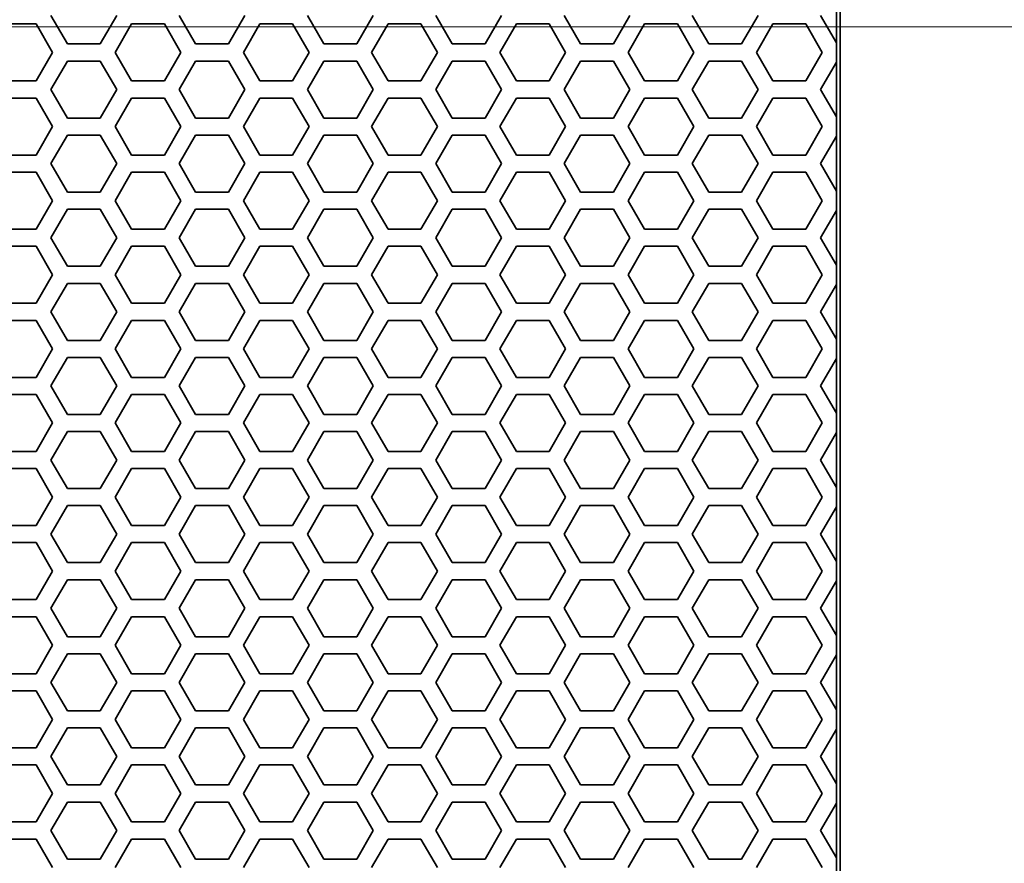
# Model space of a CAD drawing. Units: millimetres. Extents: x 28 to 2161, y -98 to 1160.
# Drawn here: x 365 to 400, y 575 to 605 of the extents above; entities that cross this region are included whole.
import ezdxf

# ---------------------------------------------------------------- set-up
doc = ezdxf.new("R2010")
doc.units = ezdxf.units.MM
doc.header["$LTSCALE"] = 4
doc.layers.add('Dimension (ISO)', color=7, linetype='Continuous', lineweight=18)
doc.layers.add('Visible (ISO)', color=7, linetype='Continuous', lineweight=35)
doc.styles.add('Note Text (ISO)', font='arial.ttf')
doc.dimstyles.new('ISO FOR MARKETING', dxfattribs={"dimscale": 4, "dimtxt": 2.5, "dimasz": 2.5, "dimexe": 3.175, "dimexo": 2, "dimgap": 0.762, "dimtad": 1, "dimrnd": 1e-08, "dimdsep": 46, "dimtxsty": 'Note Text (ISO)', "dimcen": 0.09, "dimdle": 10, "dimclrd": 256, "dimclre": 256, "dimclrt": 256, "dimazin": 2, "dimtfac": 1.40208, "dimtdec": 1, "dimtmove": 0, "dimatfit": 3, "dimfxl": 1, "dimtolj": 1, "dimtzin": 0, "dimlwd": -1, "dimlwe": -1, "dimarcsym": 0})

# ---------------------------------------------------------------- blocks, each defined once
blk = doc.blocks.new('*D14')
at = {"layer": 'Defpoints', "color": 0, "transparency": 16777216}
for p in [(281.722, 604.319), (439.62, 604.319), (393.222, 491.688)]:
    blk.add_point(p, dxfattribs=at)
at = {"layer": 'Dimension (ISO)', "transparency": 16777216}
for p, q in [((289.722, 604.319), (452.32, 604.319)), ((439.62, 501.688), (439.62, 594.319)), ((401.222, 491.688), (452.32, 491.688))]:
    blk.add_line(p, q, dxfattribs=at)
for points in [[(437.954, 594.319), (441.287, 594.319), (439.62, 604.319)], [(437.954, 501.688), (441.287, 501.688), (439.62, 491.688)]]:
    blk.add_solid(points, dxfattribs=at)
at = {"layer": 'Dimension (ISO)', "transparency": 16777216, "char_height": 10, "attachment_point": 1, "rotation": 90, "style": 'Note Text (ISO)'}
for s, insert in [('\\A1;112.63 mm', (426.354, 514.273)), ('\\A1;4.43 in', (442.668, 527.601))]:
    blk.add_mtext(s, dxfattribs=dict(at, insert=insert))
blk = doc.blocks.new('*D15')
at = {"layer": 'Defpoints', "color": 0, "transparency": 16777216}
for p in [(281.722, 735.229), (483.661, 735.229), (393.222, 491.688)]:
    blk.add_point(p, dxfattribs=at)
at = {"layer": 'Dimension (ISO)', "transparency": 16777216}
for p, q in [((289.722, 735.229), (496.361, 735.229)), ((483.661, 501.688), (483.661, 725.229)), ((401.222, 491.688), (496.361, 491.688))]:
    blk.add_line(p, q, dxfattribs=at)
for points in [[(481.994, 725.229), (485.327, 725.229), (483.661, 735.229)], [(481.994, 501.688), (485.327, 501.688), (483.661, 491.688)]]:
    blk.add_solid(points, dxfattribs=at)
at = {"layer": 'Dimension (ISO)', "transparency": 16777216, "char_height": 10, "attachment_point": 1, "rotation": 90, "style": 'Note Text (ISO)'}
for s, insert in [('\\A1;243.54 mm', (470.395, 579.172)), ('\\A1;9.59 in', (486.709, 593.258))]:
    blk.add_mtext(s, dxfattribs=dict(at, insert=insert))
blk = doc.blocks.new('*D16')
at = {"layer": 'Defpoints', "color": 0, "transparency": 16777216}
for p in [(281.722, 813.569), (523.991, 813.569), (393.222, 491.688)]:
    blk.add_point(p, dxfattribs=at)
at = {"layer": 'Dimension (ISO)', "transparency": 16777216}
for p, q in [((289.722, 813.569), (536.691, 813.569)), ((523.991, 501.688), (523.991, 803.569)), ((401.222, 491.688), (536.691, 491.688))]:
    blk.add_line(p, q, dxfattribs=at)
for points in [[(522.325, 803.569), (525.658, 803.569), (523.991, 813.569)], [(522.325, 501.688), (525.658, 501.688), (523.991, 491.688)]]:
    blk.add_solid(points, dxfattribs=at)
at = {"layer": 'Dimension (ISO)', "transparency": 16777216, "char_height": 10, "attachment_point": 1, "rotation": 90, "style": 'Note Text (ISO)'}
for s, insert in [('\\A1;321.88 mm', (510.725, 618.43)), ('\\A1;12.67 in', (527.039, 629.014))]:
    blk.add_mtext(s, dxfattribs=dict(at, insert=insert))
blk = doc.blocks.new('*D17')
at = {"layer": 'Defpoints', "color": 0, "transparency": 16777216}
for p in [(281.722, 932.319), (562.247, 932.319), (393.222, 491.688)]:
    blk.add_point(p, dxfattribs=at)
at = {"layer": 'Dimension (ISO)', "transparency": 16777216}
for p, q in [((289.722, 932.319), (574.947, 932.319)), ((562.247, 501.688), (562.247, 922.319)), ((401.222, 491.688), (574.947, 491.688))]:
    blk.add_line(p, q, dxfattribs=at)
for points in [[(560.581, 922.319), (563.914, 922.319), (562.247, 932.319)], [(560.581, 501.688), (563.914, 501.688), (562.247, 491.688)]]:
    blk.add_solid(points, dxfattribs=at)
at = {"layer": 'Dimension (ISO)', "transparency": 16777216, "char_height": 10, "attachment_point": 1, "rotation": 90, "style": 'Note Text (ISO)'}
for s, insert in [('\\A1;440.63 mm', (548.981, 677.601)), ('\\A1;17.35 in', (565.295, 688.389))]:
    blk.add_mtext(s, dxfattribs=dict(at, insert=insert))

msp = doc.modelspace()

# ---------------------------------------------------------------- linework, layer by layer
at = {"layer": 'Visible (ISO)'}
for p, q in [((393.853, 492.319), (393.853, 1044.319)), ((393.727, 605.685), (393.727, 603.745)), ((366.721, 603.715), (366.143, 604.715)), ((368.453, 604.715), (367.875, 603.715)), ((371.225, 603.715), (370.647, 604.715)), ((372.957, 604.715), (372.379, 603.715)), ((375.729, 603.715), (375.151, 604.715)), ((377.461, 604.715), (376.883, 603.715)), ((380.233, 603.715), (379.655, 604.715)), ((381.965, 604.715), (381.387, 603.715)), ((384.737, 603.715), (384.159, 604.715)), ((386.469, 604.715), (385.891, 603.715)), ((389.241, 603.715), (388.663, 604.715)), ((390.973, 604.715), (390.395, 603.715)), ((393.722, 603.755), (393.167, 604.715)), ((364.469, 604.416), (365.623, 604.416)), ((365.623, 604.416), (366.201, 603.416)), ((368.395, 603.416), (368.973, 604.416)), ((368.973, 604.416), (370.127, 604.416)), ((370.127, 604.416), (370.705, 603.416)), ((372.899, 603.416), (373.477, 604.416)), ((373.477, 604.416), (374.631, 604.416)), ((374.631, 604.416), (375.209, 603.416)), ((377.403, 603.416), (377.981, 604.416)), ((377.981, 604.416), (379.135, 604.416)), ((379.135, 604.416), (379.713, 603.416)), ((381.907, 603.416), (382.485, 604.416)), ((382.485, 604.416), (383.639, 604.416)), ((383.639, 604.416), (384.217, 603.416)), ((386.411, 603.416), (386.989, 604.416)), ((386.989, 604.416), (388.143, 604.416)), ((388.143, 604.416), (388.721, 603.416)), ((390.915, 603.416), (391.493, 604.416)), ((391.493, 604.416), (392.647, 604.416)), ((392.647, 604.416), (393.225, 603.416)), ((367.875, 603.715), (366.721, 603.715)), ((372.379, 603.715), (371.225, 603.715)), ((376.883, 603.715), (375.729, 603.715)), ((381.387, 603.715), (380.233, 603.715)), ((385.891, 603.715), (384.737, 603.715)), ((390.395, 603.715), (389.241, 603.715)), ((393.727, 603.745), (393.722, 603.755)), ((393.722, 603.076), (393.722, 603.755)), ((366.201, 603.416), (365.623, 602.416)), ((368.973, 602.416), (368.395, 603.416)), ((370.705, 603.416), (370.127, 602.416)), ((373.477, 602.416), (372.899, 603.416)), ((375.209, 603.416), (374.631, 602.416)), ((377.981, 602.416), (377.403, 603.416)), ((379.713, 603.416), (379.135, 602.416)), ((382.485, 602.416), (381.907, 603.416)), ((384.217, 603.416), (383.639, 602.416)), ((386.989, 602.416), (386.411, 603.416)), ((388.721, 603.416), (388.143, 602.416)), ((391.493, 602.416), (390.915, 603.416)), ((393.225, 603.416), (392.647, 602.416)), ((366.143, 602.115), (366.721, 603.115)), ((366.721, 603.115), (367.875, 603.115)), ((367.875, 603.115), (368.453, 602.115)), ((370.647, 602.115), (371.225, 603.115)), ((371.225, 603.115), (372.379, 603.115)), ((372.379, 603.115), (372.957, 602.115)), ((375.151, 602.115), (375.729, 603.115)), ((375.729, 603.115), (376.883, 603.115)), ((376.883, 603.115), (377.461, 602.115)), ((379.655, 602.115), (380.233, 603.115)), ((380.233, 603.115), (381.387, 603.115)), ((381.387, 603.115), (381.965, 602.115)), ((384.159, 602.115), (384.737, 603.115)), ((384.737, 603.115), (385.891, 603.115)), ((385.891, 603.115), (386.469, 602.115)), ((388.663, 602.115), (389.241, 603.115)), ((389.241, 603.115), (390.395, 603.115)), ((390.395, 603.115), (390.973, 602.115)), ((393.167, 602.115), (393.722, 603.076)), ((393.722, 603.076), (393.727, 603.085)), ((393.727, 603.085), (393.727, 601.145)), ((365.623, 602.416), (364.469, 602.416)), ((370.127, 602.416), (368.973, 602.416)), ((374.631, 602.416), (373.477, 602.416)), ((379.135, 602.416), (377.981, 602.416)), ((383.639, 602.416), (382.485, 602.416)), ((388.143, 602.416), (386.989, 602.416)), ((392.647, 602.416), (391.493, 602.416)), ((366.721, 601.115), (366.143, 602.115)), ((368.453, 602.115), (367.875, 601.115)), ((371.225, 601.115), (370.647, 602.115)), ((372.957, 602.115), (372.379, 601.115)), ((375.729, 601.115), (375.151, 602.115)), ((377.461, 602.115), (376.883, 601.115)), ((380.233, 601.115), (379.655, 602.115)), ((381.965, 602.115), (381.387, 601.115)), ((384.737, 601.115), (384.159, 602.115)), ((386.469, 602.115), (385.891, 601.115)), ((389.241, 601.115), (388.663, 602.115)), ((390.973, 602.115), (390.395, 601.115)), ((393.722, 601.155), (393.167, 602.115)), ((364.469, 601.816), (365.623, 601.816)), ((365.623, 601.816), (366.201, 600.816)), ((368.395, 600.816), (368.973, 601.816)), ((368.973, 601.816), (370.127, 601.816)), ((370.127, 601.816), (370.705, 600.816)), ((372.899, 600.816), (373.477, 601.816)), ((373.477, 601.816), (374.631, 601.816)), ((374.631, 601.816), (375.209, 600.816)), ((377.403, 600.816), (377.981, 601.816)), ((377.981, 601.816), (379.135, 601.816)), ((379.135, 601.816), (379.713, 600.816)), ((381.907, 600.816), (382.485, 601.816)), ((382.485, 601.816), (383.639, 601.816)), ((383.639, 601.816), (384.217, 600.816)), ((386.411, 600.816), (386.989, 601.816)), ((386.989, 601.816), (388.143, 601.816)), ((388.143, 601.816), (388.721, 600.816)), ((390.915, 600.816), (391.493, 601.816)), ((391.493, 601.816), (392.647, 601.816)), ((392.647, 601.816), (393.225, 600.816)), ((367.875, 601.115), (366.721, 601.115)), ((372.379, 601.115), (371.225, 601.115)), ((376.883, 601.115), (375.729, 601.115)), ((381.387, 601.115), (380.233, 601.115)), ((385.891, 601.115), (384.737, 601.115)), ((390.395, 601.115), (389.241, 601.115)), ((393.727, 601.145), (393.722, 601.155)), ((393.722, 600.476), (393.722, 601.155)), ((366.201, 600.816), (365.623, 599.816)), ((368.973, 599.816), (368.395, 600.816)), ((370.705, 600.816), (370.127, 599.816)), ((373.477, 599.816), (372.899, 600.816)), ((375.209, 600.816), (374.631, 599.816)), ((377.981, 599.816), (377.403, 600.816)), ((379.713, 600.816), (379.135, 599.816)), ((382.485, 599.816), (381.907, 600.816)), ((384.217, 600.816), (383.639, 599.816)), ((386.989, 599.816), (386.411, 600.816)), ((388.721, 600.816), (388.143, 599.816)), ((391.493, 599.816), (390.915, 600.816)), ((393.225, 600.816), (392.647, 599.816)), ((366.143, 599.515), (366.721, 600.515)), ((366.721, 600.515), (367.875, 600.515)), ((367.875, 600.515), (368.453, 599.515)), ((370.647, 599.515), (371.225, 600.515)), ((371.225, 600.515), (372.379, 600.515)), ((372.379, 600.515), (372.957, 599.515)), ((375.151, 599.515), (375.729, 600.515)), ((375.729, 600.515), (376.883, 600.515)), ((376.883, 600.515), (377.461, 599.515)), ((379.655, 599.515), (380.233, 600.515)), ((380.233, 600.515), (381.387, 600.515)), ((381.387, 600.515), (381.965, 599.515)), ((384.159, 599.515), (384.737, 600.515)), ((384.737, 600.515), (385.891, 600.515)), ((385.891, 600.515), (386.469, 599.515)), ((388.663, 599.515), (389.241, 600.515)), ((389.241, 600.515), (390.395, 600.515)), ((390.395, 600.515), (390.973, 599.515)), ((393.167, 599.515), (393.722, 600.476)), ((393.722, 600.476), (393.727, 600.485)), ((393.727, 600.485), (393.727, 598.545)), ((365.623, 599.816), (364.469, 599.816)), ((366.721, 598.515), (366.143, 599.515)), ((368.453, 599.515), (367.875, 598.515)), ((370.127, 599.816), (368.973, 599.816)), ((371.225, 598.515), (370.647, 599.515)), ((372.957, 599.515), (372.379, 598.515)), ((374.631, 599.816), (373.477, 599.816)), ((375.729, 598.515), (375.151, 599.515)), ((377.461, 599.515), (376.883, 598.515)), ((379.135, 599.816), (377.981, 599.816)), ((380.233, 598.515), (379.655, 599.515)), ((381.965, 599.515), (381.387, 598.515)), ((383.639, 599.816), (382.485, 599.816)), ((384.737, 598.515), (384.159, 599.515)), ((386.469, 599.515), (385.891, 598.515)), ((388.143, 599.816), (386.989, 599.816)), ((389.241, 598.515), (388.663, 599.515)), ((390.973, 599.515), (390.395, 598.515)), ((392.647, 599.816), (391.493, 599.816)), ((393.722, 598.555), (393.167, 599.515)), ((364.469, 599.216), (365.623, 599.216)), ((365.623, 599.216), (366.201, 598.216)), ((368.395, 598.216), (368.973, 599.216)), ((368.973, 599.216), (370.127, 599.216)), ((370.127, 599.216), (370.705, 598.216)), ((372.899, 598.216), (373.477, 599.216)), ((373.477, 599.216), (374.631, 599.216)), ((374.631, 599.216), (375.209, 598.216)), ((377.403, 598.216), (377.981, 599.216)), ((377.981, 599.216), (379.135, 599.216)), ((379.135, 599.216), (379.713, 598.216)), ((381.907, 598.216), (382.485, 599.216)), ((382.485, 599.216), (383.639, 599.216)), ((383.639, 599.216), (384.217, 598.216)), ((386.411, 598.216), (386.989, 599.216)), ((386.989, 599.216), (388.143, 599.216)), ((388.143, 599.216), (388.721, 598.216)), ((390.915, 598.216), (391.493, 599.216)), ((391.493, 599.216), (392.647, 599.216)), ((392.647, 599.216), (393.225, 598.216)), ((367.875, 598.515), (366.721, 598.515)), ((372.379, 598.515), (371.225, 598.515)), ((376.883, 598.515), (375.729, 598.515)), ((381.387, 598.515), (380.233, 598.515)), ((385.891, 598.515), (384.737, 598.515)), ((390.395, 598.515), (389.241, 598.515)), ((393.727, 598.545), (393.722, 598.555)), ((393.722, 597.876), (393.722, 598.555)), ((366.201, 598.216), (365.623, 597.216)), ((368.973, 597.216), (368.395, 598.216)), ((370.705, 598.216), (370.127, 597.216)), ((373.477, 597.216), (372.899, 598.216)), ((375.209, 598.216), (374.631, 597.216)), ((377.981, 597.216), (377.403, 598.216)), ((379.713, 598.216), (379.135, 597.216)), ((382.485, 597.216), (381.907, 598.216)), ((384.217, 598.216), (383.639, 597.216)), ((386.989, 597.216), (386.411, 598.216)), ((388.721, 598.216), (388.143, 597.216)), ((391.493, 597.216), (390.915, 598.216)), ((393.225, 598.216), (392.647, 597.216)), ((366.143, 596.915), (366.721, 597.915)), ((366.721, 597.915), (367.875, 597.915)), ((367.875, 597.915), (368.453, 596.915)), ((370.647, 596.915), (371.225, 597.915)), ((371.225, 597.915), (372.379, 597.915)), ((372.379, 597.915), (372.957, 596.915)), ((375.151, 596.915), (375.729, 597.915)), ((375.729, 597.915), (376.883, 597.915)), ((376.883, 597.915), (377.461, 596.915)), ((379.655, 596.915), (380.233, 597.915)), ((380.233, 597.915), (381.387, 597.915)), ((381.387, 597.915), (381.965, 596.915)), ((384.159, 596.915), (384.737, 597.915)), ((384.737, 597.915), (385.891, 597.915)), ((385.891, 597.915), (386.469, 596.915)), ((388.663, 596.915), (389.241, 597.915)), ((389.241, 597.915), (390.395, 597.915)), ((390.395, 597.915), (390.973, 596.915)), ((393.167, 596.915), (393.722, 597.876)), ((393.722, 597.876), (393.727, 597.885)), ((393.727, 597.885), (393.727, 595.945)), ((365.623, 597.216), (364.469, 597.216)), ((370.127, 597.216), (368.973, 597.216)), ((374.631, 597.216), (373.477, 597.216)), ((379.135, 597.216), (377.981, 597.216)), ((383.639, 597.216), (382.485, 597.216)), ((388.143, 597.216), (386.989, 597.216)), ((392.647, 597.216), (391.493, 597.216)), ((366.721, 595.915), (366.143, 596.915)), ((368.453, 596.915), (367.875, 595.915)), ((371.225, 595.915), (370.647, 596.915)), ((372.957, 596.915), (372.379, 595.915)), ((375.729, 595.915), (375.151, 596.915)), ((377.461, 596.915), (376.883, 595.915)), ((380.233, 595.915), (379.655, 596.915)), ((381.965, 596.915), (381.387, 595.915)), ((384.737, 595.915), (384.159, 596.915)), ((386.469, 596.915), (385.891, 595.915)), ((389.241, 595.915), (388.663, 596.915)), ((390.973, 596.915), (390.395, 595.915)), ((393.722, 595.955), (393.167, 596.915)), ((364.469, 596.616), (365.623, 596.616)), ((365.623, 596.616), (366.201, 595.616)), ((368.395, 595.616), (368.973, 596.616)), ((368.973, 596.616), (370.127, 596.616)), ((370.127, 596.616), (370.705, 595.616)), ((372.899, 595.616), (373.477, 596.616)), ((373.477, 596.616), (374.631, 596.616)), ((374.631, 596.616), (375.209, 595.616)), ((377.403, 595.616), (377.981, 596.616)), ((377.981, 596.616), (379.135, 596.616)), ((379.135, 596.616), (379.713, 595.616)), ((381.907, 595.616), (382.485, 596.616)), ((382.485, 596.616), (383.639, 596.616)), ((383.639, 596.616), (384.217, 595.616)), ((386.411, 595.616), (386.989, 596.616)), ((386.989, 596.616), (388.143, 596.616)), ((388.143, 596.616), (388.721, 595.616)), ((390.915, 595.616), (391.493, 596.616)), ((391.493, 596.616), (392.647, 596.616)), ((392.647, 596.616), (393.225, 595.616)), ((367.875, 595.915), (366.721, 595.915)), ((372.379, 595.915), (371.225, 595.915)), ((376.883, 595.915), (375.729, 595.915)), ((381.387, 595.915), (380.233, 595.915)), ((385.891, 595.915), (384.737, 595.915)), ((390.395, 595.915), (389.241, 595.915)), ((393.727, 595.945), (393.722, 595.955)), ((393.722, 595.276), (393.722, 595.955)), ((366.201, 595.616), (365.623, 594.616)), ((368.973, 594.616), (368.395, 595.616)), ((370.705, 595.616), (370.127, 594.616)), ((373.477, 594.616), (372.899, 595.616)), ((375.209, 595.616), (374.631, 594.616)), ((377.981, 594.616), (377.403, 595.616)), ((379.713, 595.616), (379.135, 594.616)), ((382.485, 594.616), (381.907, 595.616)), ((384.217, 595.616), (383.639, 594.616)), ((386.989, 594.616), (386.411, 595.616)), ((388.721, 595.616), (388.143, 594.616)), ((391.493, 594.616), (390.915, 595.616)), ((393.225, 595.616), (392.647, 594.616)), ((366.143, 594.315), (366.721, 595.315)), ((366.721, 595.315), (367.875, 595.315)), ((367.875, 595.315), (368.453, 594.315)), ((370.647, 594.315), (371.225, 595.315)), ((371.225, 595.315), (372.379, 595.315)), ((372.379, 595.315), (372.957, 594.315)), ((375.151, 594.315), (375.729, 595.315)), ((375.729, 595.315), (376.883, 595.315)), ((376.883, 595.315), (377.461, 594.315)), ((379.655, 594.315), (380.233, 595.315)), ((380.233, 595.315), (381.387, 595.315)), ((381.387, 595.315), (381.965, 594.315)), ((384.159, 594.315), (384.737, 595.315)), ((384.737, 595.315), (385.891, 595.315)), ((385.891, 595.315), (386.469, 594.315)), ((388.663, 594.315), (389.241, 595.315)), ((389.241, 595.315), (390.395, 595.315)), ((390.395, 595.315), (390.973, 594.315)), ((393.167, 594.315), (393.722, 595.276)), ((393.722, 595.276), (393.727, 595.285)), ((393.727, 595.285), (393.727, 593.345)), ((365.623, 594.616), (364.469, 594.616)), ((370.127, 594.616), (368.973, 594.616)), ((374.631, 594.616), (373.477, 594.616)), ((379.135, 594.616), (377.981, 594.616)), ((383.639, 594.616), (382.485, 594.616)), ((388.143, 594.616), (386.989, 594.616)), ((392.647, 594.616), (391.493, 594.616)), ((364.469, 594.016), (365.623, 594.016)), ((365.623, 594.016), (366.201, 593.016)), ((366.721, 593.315), (366.143, 594.315)), ((368.453, 594.315), (367.875, 593.315)), ((368.395, 593.016), (368.973, 594.016)), ((368.973, 594.016), (370.127, 594.016)), ((370.127, 594.016), (370.705, 593.016)), ((371.225, 593.315), (370.647, 594.315)), ((372.957, 594.315), (372.379, 593.315)), ((372.899, 593.016), (373.477, 594.016)), ((373.477, 594.016), (374.631, 594.016)), ((374.631, 594.016), (375.209, 593.016)), ((375.729, 593.315), (375.151, 594.315)), ((377.461, 594.315), (376.883, 593.315)), ((377.403, 593.016), (377.981, 594.016)), ((377.981, 594.016), (379.135, 594.016)), ((379.135, 594.016), (379.713, 593.016)), ((380.233, 593.315), (379.655, 594.315)), ((381.965, 594.315), (381.387, 593.315)), ((381.907, 593.016), (382.485, 594.016)), ((382.485, 594.016), (383.639, 594.016)), ((383.639, 594.016), (384.217, 593.016)), ((384.737, 593.315), (384.159, 594.315)), ((386.469, 594.315), (385.891, 593.315)), ((386.411, 593.016), (386.989, 594.016)), ((386.989, 594.016), (388.143, 594.016)), ((388.143, 594.016), (388.721, 593.016)), ((389.241, 593.315), (388.663, 594.315)), ((390.973, 594.315), (390.395, 593.315)), ((390.915, 593.016), (391.493, 594.016)), ((391.493, 594.016), (392.647, 594.016)), ((392.647, 594.016), (393.225, 593.016)), ((393.722, 593.355), (393.167, 594.315)), ((367.875, 593.315), (366.721, 593.315)), ((372.379, 593.315), (371.225, 593.315)), ((376.883, 593.315), (375.729, 593.315)), ((381.387, 593.315), (380.233, 593.315)), ((385.891, 593.315), (384.737, 593.315)), ((390.395, 593.315), (389.241, 593.315)), ((393.727, 593.345), (393.722, 593.355)), ((393.722, 592.676), (393.722, 593.355)), ((366.201, 593.016), (365.623, 592.016)), ((368.973, 592.016), (368.395, 593.016)), ((370.705, 593.016), (370.127, 592.016)), ((373.477, 592.016), (372.899, 593.016)), ((375.209, 593.016), (374.631, 592.016)), ((377.981, 592.016), (377.403, 593.016)), ((379.713, 593.016), (379.135, 592.016)), ((382.485, 592.016), (381.907, 593.016)), ((384.217, 593.016), (383.639, 592.016)), ((386.989, 592.016), (386.411, 593.016)), ((388.721, 593.016), (388.143, 592.016)), ((391.493, 592.016), (390.915, 593.016)), ((393.225, 593.016), (392.647, 592.016)), ((366.143, 591.715), (366.721, 592.715)), ((366.721, 592.715), (367.875, 592.715)), ((367.875, 592.715), (368.453, 591.715)), ((370.647, 591.715), (371.225, 592.715)), ((371.225, 592.715), (372.379, 592.715)), ((372.379, 592.715), (372.957, 591.715)), ((375.151, 591.715), (375.729, 592.715)), ((375.729, 592.715), (376.883, 592.715)), ((376.883, 592.715), (377.461, 591.715)), ((379.655, 591.715), (380.233, 592.715)), ((380.233, 592.715), (381.387, 592.715)), ((381.387, 592.715), (381.965, 591.715)), ((384.159, 591.715), (384.737, 592.715)), ((384.737, 592.715), (385.891, 592.715)), ((385.891, 592.715), (386.469, 591.715)), ((388.663, 591.715), (389.241, 592.715)), ((389.241, 592.715), (390.395, 592.715)), ((390.395, 592.715), (390.973, 591.715)), ((393.167, 591.715), (393.722, 592.676)), ((393.722, 592.676), (393.727, 592.685)), ((393.727, 592.685), (393.727, 590.745)), ((365.623, 592.016), (364.469, 592.016)), ((370.127, 592.016), (368.973, 592.016)), ((374.631, 592.016), (373.477, 592.016)), ((379.135, 592.016), (377.981, 592.016)), ((383.639, 592.016), (382.485, 592.016)), ((388.143, 592.016), (386.989, 592.016)), ((392.647, 592.016), (391.493, 592.016)), ((366.721, 590.715), (366.143, 591.715)), ((368.453, 591.715), (367.875, 590.715)), ((371.225, 590.715), (370.647, 591.715)), ((372.957, 591.715), (372.379, 590.715)), ((375.729, 590.715), (375.151, 591.715)), ((377.461, 591.715), (376.883, 590.715)), ((380.233, 590.715), (379.655, 591.715)), ((381.965, 591.715), (381.387, 590.715)), ((384.737, 590.715), (384.159, 591.715)), ((386.469, 591.715), (385.891, 590.715)), ((389.241, 590.715), (388.663, 591.715)), ((390.973, 591.715), (390.395, 590.715)), ((393.722, 590.755), (393.167, 591.715)), ((364.469, 591.416), (365.623, 591.416)), ((365.623, 591.416), (366.201, 590.416)), ((368.395, 590.416), (368.973, 591.416)), ((368.973, 591.416), (370.127, 591.416)), ((370.127, 591.416), (370.705, 590.416)), ((372.899, 590.416), (373.477, 591.416)), ((373.477, 591.416), (374.631, 591.416)), ((374.631, 591.416), (375.209, 590.416)), ((377.403, 590.416), (377.981, 591.416)), ((377.981, 591.416), (379.135, 591.416)), ((379.135, 591.416), (379.713, 590.416)), ((381.907, 590.416), (382.485, 591.416)), ((382.485, 591.416), (383.639, 591.416)), ((383.639, 591.416), (384.217, 590.416)), ((386.411, 590.416), (386.989, 591.416)), ((386.989, 591.416), (388.143, 591.416)), ((388.143, 591.416), (388.721, 590.416)), ((390.915, 590.416), (391.493, 591.416)), ((391.493, 591.416), (392.647, 591.416)), ((392.647, 591.416), (393.225, 590.416)), ((367.875, 590.715), (366.721, 590.715)), ((372.379, 590.715), (371.225, 590.715)), ((376.883, 590.715), (375.729, 590.715)), ((381.387, 590.715), (380.233, 590.715)), ((385.891, 590.715), (384.737, 590.715)), ((390.395, 590.715), (389.241, 590.715)), ((393.727, 590.745), (393.722, 590.755)), ((393.722, 590.076), (393.722, 590.755)), ((366.201, 590.416), (365.623, 589.416)), ((368.973, 589.416), (368.395, 590.416)), ((370.705, 590.416), (370.127, 589.416)), ((373.477, 589.416), (372.899, 590.416)), ((375.209, 590.416), (374.631, 589.416)), ((377.981, 589.416), (377.403, 590.416)), ((379.713, 590.416), (379.135, 589.416)), ((382.485, 589.416), (381.907, 590.416)), ((384.217, 590.416), (383.639, 589.416)), ((386.989, 589.416), (386.411, 590.416)), ((388.721, 590.416), (388.143, 589.416)), ((391.493, 589.416), (390.915, 590.416)), ((393.225, 590.416), (392.647, 589.416)), ((366.143, 589.115), (366.721, 590.115)), ((366.721, 590.115), (367.875, 590.115)), ((367.875, 590.115), (368.453, 589.115)), ((370.647, 589.115), (371.225, 590.115)), ((371.225, 590.115), (372.379, 590.115)), ((372.379, 590.115), (372.957, 589.115)), ((375.151, 589.115), (375.729, 590.115)), ((375.729, 590.115), (376.883, 590.115)), ((376.883, 590.115), (377.461, 589.115)), ((379.655, 589.115), (380.233, 590.115)), ((380.233, 590.115), (381.387, 590.115)), ((381.387, 590.115), (381.965, 589.115)), ((384.159, 589.115), (384.737, 590.115)), ((384.737, 590.115), (385.891, 590.115)), ((385.891, 590.115), (386.469, 589.115)), ((388.663, 589.115), (389.241, 590.115)), ((389.241, 590.115), (390.395, 590.115)), ((390.395, 590.115), (390.973, 589.115)), ((393.167, 589.115), (393.722, 590.076)), ((393.722, 590.076), (393.727, 590.085)), ((393.727, 590.085), (393.727, 588.145)), ((365.623, 589.416), (364.469, 589.416)), ((370.127, 589.416), (368.973, 589.416)), ((374.631, 589.416), (373.477, 589.416)), ((379.135, 589.416), (377.981, 589.416)), ((383.639, 589.416), (382.485, 589.416)), ((388.143, 589.416), (386.989, 589.416)), ((392.647, 589.416), (391.493, 589.416)), ((364.469, 588.816), (365.623, 588.816)), ((365.623, 588.816), (366.201, 587.816)), ((366.721, 588.115), (366.143, 589.115)), ((368.453, 589.115), (367.875, 588.115)), ((368.395, 587.816), (368.973, 588.816)), ((368.973, 588.816), (370.127, 588.816)), ((370.127, 588.816), (370.705, 587.816)), ((371.225, 588.115), (370.647, 589.115)), ((372.957, 589.115), (372.379, 588.115)), ((372.899, 587.816), (373.477, 588.816)), ((373.477, 588.816), (374.631, 588.816)), ((374.631, 588.816), (375.209, 587.816)), ((375.729, 588.115), (375.151, 589.115)), ((377.461, 589.115), (376.883, 588.115)), ((377.403, 587.816), (377.981, 588.816)), ((377.981, 588.816), (379.135, 588.816)), ((379.135, 588.816), (379.713, 587.816)), ((380.233, 588.115), (379.655, 589.115)), ((381.965, 589.115), (381.387, 588.115)), ((381.907, 587.816), (382.485, 588.816)), ((382.485, 588.816), (383.639, 588.816)), ((383.639, 588.816), (384.217, 587.816)), ((384.737, 588.115), (384.159, 589.115)), ((386.469, 589.115), (385.891, 588.115)), ((386.411, 587.816), (386.989, 588.816)), ((386.989, 588.816), (388.143, 588.816)), ((388.143, 588.816), (388.721, 587.816)), ((389.241, 588.115), (388.663, 589.115)), ((390.973, 589.115), (390.395, 588.115)), ((390.915, 587.816), (391.493, 588.816)), ((391.493, 588.816), (392.647, 588.816)), ((392.647, 588.816), (393.225, 587.816)), ((393.722, 588.155), (393.167, 589.115)), ((367.875, 588.115), (366.721, 588.115)), ((372.379, 588.115), (371.225, 588.115)), ((376.883, 588.115), (375.729, 588.115)), ((381.387, 588.115), (380.233, 588.115)), ((385.891, 588.115), (384.737, 588.115)), ((390.395, 588.115), (389.241, 588.115)), ((393.727, 588.145), (393.722, 588.155)), ((393.722, 587.476), (393.722, 588.155)), ((366.201, 587.816), (365.623, 586.816)), ((368.973, 586.816), (368.395, 587.816)), ((370.705, 587.816), (370.127, 586.816)), ((373.477, 586.816), (372.899, 587.816)), ((375.209, 587.816), (374.631, 586.816)), ((377.981, 586.816), (377.403, 587.816)), ((379.713, 587.816), (379.135, 586.816)), ((382.485, 586.816), (381.907, 587.816)), ((384.217, 587.816), (383.639, 586.816)), ((386.989, 586.816), (386.411, 587.816)), ((388.721, 587.816), (388.143, 586.816)), ((391.493, 586.816), (390.915, 587.816)), ((393.225, 587.816), (392.647, 586.816)), ((366.143, 586.515), (366.721, 587.515)), ((366.721, 587.515), (367.875, 587.515)), ((367.875, 587.515), (368.453, 586.515)), ((370.647, 586.515), (371.225, 587.515)), ((371.225, 587.515), (372.379, 587.515)), ((372.379, 587.515), (372.957, 586.515)), ((375.151, 586.515), (375.729, 587.515)), ((375.729, 587.515), (376.883, 587.515)), ((376.883, 587.515), (377.461, 586.515)), ((379.655, 586.515), (380.233, 587.515)), ((380.233, 587.515), (381.387, 587.515)), ((381.387, 587.515), (381.965, 586.515)), ((384.159, 586.515), (384.737, 587.515)), ((384.737, 587.515), (385.891, 587.515)), ((385.891, 587.515), (386.469, 586.515)), ((388.663, 586.515), (389.241, 587.515)), ((389.241, 587.515), (390.395, 587.515)), ((390.395, 587.515), (390.973, 586.515)), ((393.167, 586.515), (393.722, 587.476)), ((393.722, 587.476), (393.727, 587.485)), ((393.727, 587.485), (393.727, 585.545)), ((365.623, 586.816), (364.469, 586.816)), ((370.127, 586.816), (368.973, 586.816)), ((374.631, 586.816), (373.477, 586.816)), ((379.135, 586.816), (377.981, 586.816)), ((383.639, 586.816), (382.485, 586.816)), ((388.143, 586.816), (386.989, 586.816)), ((392.647, 586.816), (391.493, 586.816)), ((366.721, 585.515), (366.143, 586.515)), ((368.453, 586.515), (367.875, 585.515)), ((371.225, 585.515), (370.647, 586.515)), ((372.957, 586.515), (372.379, 585.515)), ((375.729, 585.515), (375.151, 586.515)), ((377.461, 586.515), (376.883, 585.515)), ((380.233, 585.515), (379.655, 586.515)), ((381.965, 586.515), (381.387, 585.515)), ((384.737, 585.515), (384.159, 586.515)), ((386.469, 586.515), (385.891, 585.515)), ((389.241, 585.515), (388.663, 586.515)), ((390.973, 586.515), (390.395, 585.515)), ((393.722, 585.555), (393.167, 586.515)), ((364.469, 586.216), (365.623, 586.216)), ((365.623, 586.216), (366.201, 585.216)), ((368.395, 585.216), (368.973, 586.216)), ((368.973, 586.216), (370.127, 586.216)), ((370.127, 586.216), (370.705, 585.216)), ((372.899, 585.216), (373.477, 586.216)), ((373.477, 586.216), (374.631, 586.216)), ((374.631, 586.216), (375.209, 585.216)), ((377.403, 585.216), (377.981, 586.216)), ((377.981, 586.216), (379.135, 586.216)), ((379.135, 586.216), (379.713, 585.216)), ((381.907, 585.216), (382.485, 586.216)), ((382.485, 586.216), (383.639, 586.216)), ((383.639, 586.216), (384.217, 585.216)), ((386.411, 585.216), (386.989, 586.216)), ((386.989, 586.216), (388.143, 586.216)), ((388.143, 586.216), (388.721, 585.216)), ((390.915, 585.216), (391.493, 586.216)), ((391.493, 586.216), (392.647, 586.216)), ((392.647, 586.216), (393.225, 585.216)), ((367.875, 585.515), (366.721, 585.515)), ((372.379, 585.515), (371.225, 585.515)), ((376.883, 585.515), (375.729, 585.515)), ((381.387, 585.515), (380.233, 585.515)), ((385.891, 585.515), (384.737, 585.515)), ((390.395, 585.515), (389.241, 585.515)), ((393.727, 585.545), (393.722, 585.555)), ((393.722, 584.876), (393.722, 585.555)), ((366.201, 585.216), (365.623, 584.216)), ((368.973, 584.216), (368.395, 585.216)), ((370.705, 585.216), (370.127, 584.216)), ((373.477, 584.216), (372.899, 585.216)), ((375.209, 585.216), (374.631, 584.216)), ((377.981, 584.216), (377.403, 585.216)), ((379.713, 585.216), (379.135, 584.216)), ((382.485, 584.216), (381.907, 585.216)), ((384.217, 585.216), (383.639, 584.216)), ((386.989, 584.216), (386.411, 585.216)), ((388.721, 585.216), (388.143, 584.216)), ((391.493, 584.216), (390.915, 585.216)), ((393.225, 585.216), (392.647, 584.216)), ((366.143, 583.915), (366.721, 584.915)), ((366.721, 584.915), (367.875, 584.915)), ((367.875, 584.915), (368.453, 583.915)), ((370.647, 583.915), (371.225, 584.915)), ((371.225, 584.915), (372.379, 584.915)), ((372.379, 584.915), (372.957, 583.915)), ((375.151, 583.915), (375.729, 584.915)), ((375.729, 584.915), (376.883, 584.915)), ((376.883, 584.915), (377.461, 583.915)), ((379.655, 583.915), (380.233, 584.915)), ((380.233, 584.915), (381.387, 584.915)), ((381.387, 584.915), (381.965, 583.915)), ((384.159, 583.915), (384.737, 584.915)), ((384.737, 584.915), (385.891, 584.915)), ((385.891, 584.915), (386.469, 583.915)), ((388.663, 583.915), (389.241, 584.915)), ((389.241, 584.915), (390.395, 584.915)), ((390.395, 584.915), (390.973, 583.915)), ((393.167, 583.915), (393.722, 584.876)), ((393.722, 584.876), (393.727, 584.885)), ((393.727, 584.885), (393.727, 582.945)), ((365.623, 584.216), (364.469, 584.216)), ((370.127, 584.216), (368.973, 584.216)), ((374.631, 584.216), (373.477, 584.216)), ((379.135, 584.216), (377.981, 584.216)), ((383.639, 584.216), (382.485, 584.216)), ((388.143, 584.216), (386.989, 584.216)), ((392.647, 584.216), (391.493, 584.216)), ((364.469, 583.616), (365.623, 583.616)), ((365.623, 583.616), (366.201, 582.616)), ((366.721, 582.915), (366.143, 583.915)), ((368.453, 583.915), (367.875, 582.915)), ((368.395, 582.616), (368.973, 583.616)), ((368.973, 583.616), (370.127, 583.616)), ((370.127, 583.616), (370.705, 582.616)), ((371.225, 582.915), (370.647, 583.915)), ((372.957, 583.915), (372.379, 582.915)), ((372.899, 582.616), (373.477, 583.616)), ((373.477, 583.616), (374.631, 583.616)), ((374.631, 583.616), (375.209, 582.616)), ((375.729, 582.915), (375.151, 583.915)), ((377.461, 583.915), (376.883, 582.915)), ((377.403, 582.616), (377.981, 583.616)), ((377.981, 583.616), (379.135, 583.616)), ((379.135, 583.616), (379.713, 582.616)), ((380.233, 582.915), (379.655, 583.915)), ((381.965, 583.915), (381.387, 582.915)), ((381.907, 582.616), (382.485, 583.616)), ((382.485, 583.616), (383.639, 583.616)), ((383.639, 583.616), (384.217, 582.616)), ((384.737, 582.915), (384.159, 583.915)), ((386.469, 583.915), (385.891, 582.915)), ((386.411, 582.616), (386.989, 583.616)), ((386.989, 583.616), (388.143, 583.616)), ((388.143, 583.616), (388.721, 582.616)), ((389.241, 582.915), (388.663, 583.915)), ((390.973, 583.915), (390.395, 582.915)), ((390.915, 582.616), (391.493, 583.616)), ((391.493, 583.616), (392.647, 583.616)), ((392.647, 583.616), (393.225, 582.616)), ((393.722, 582.955), (393.167, 583.915)), ((367.875, 582.915), (366.721, 582.915)), ((372.379, 582.915), (371.225, 582.915)), ((376.883, 582.915), (375.729, 582.915)), ((381.387, 582.915), (380.233, 582.915)), ((385.891, 582.915), (384.737, 582.915)), ((390.395, 582.915), (389.241, 582.915)), ((393.727, 582.945), (393.722, 582.955)), ((393.722, 582.276), (393.722, 582.955)), ((366.201, 582.616), (365.623, 581.616)), ((368.973, 581.616), (368.395, 582.616)), ((370.705, 582.616), (370.127, 581.616)), ((373.477, 581.616), (372.899, 582.616)), ((375.209, 582.616), (374.631, 581.616)), ((377.981, 581.616), (377.403, 582.616)), ((379.713, 582.616), (379.135, 581.616)), ((382.485, 581.616), (381.907, 582.616)), ((384.217, 582.616), (383.639, 581.616)), ((386.989, 581.616), (386.411, 582.616)), ((388.721, 582.616), (388.143, 581.616)), ((391.493, 581.616), (390.915, 582.616)), ((393.225, 582.616), (392.647, 581.616)), ((366.143, 581.315), (366.721, 582.315)), ((366.721, 582.315), (367.875, 582.315)), ((367.875, 582.315), (368.453, 581.315)), ((370.647, 581.315), (371.225, 582.315)), ((371.225, 582.315), (372.379, 582.315)), ((372.379, 582.315), (372.957, 581.315)), ((375.151, 581.315), (375.729, 582.315)), ((375.729, 582.315), (376.883, 582.315)), ((376.883, 582.315), (377.461, 581.315)), ((379.655, 581.315), (380.233, 582.315)), ((380.233, 582.315), (381.387, 582.315)), ((381.387, 582.315), (381.965, 581.315)), ((384.159, 581.315), (384.737, 582.315)), ((384.737, 582.315), (385.891, 582.315)), ((385.891, 582.315), (386.469, 581.315)), ((388.663, 581.315), (389.241, 582.315)), ((389.241, 582.315), (390.395, 582.315)), ((390.395, 582.315), (390.973, 581.315)), ((393.167, 581.315), (393.722, 582.276)), ((393.722, 582.276), (393.727, 582.285)), ((393.727, 582.285), (393.727, 580.345)), ((365.623, 581.616), (364.469, 581.616)), ((370.127, 581.616), (368.973, 581.616)), ((374.631, 581.616), (373.477, 581.616)), ((379.135, 581.616), (377.981, 581.616)), ((383.639, 581.616), (382.485, 581.616)), ((388.143, 581.616), (386.989, 581.616)), ((392.647, 581.616), (391.493, 581.616)), ((366.721, 580.315), (366.143, 581.315)), ((368.453, 581.315), (367.875, 580.315)), ((371.225, 580.315), (370.647, 581.315)), ((372.957, 581.315), (372.379, 580.315)), ((375.729, 580.315), (375.151, 581.315)), ((377.461, 581.315), (376.883, 580.315)), ((380.233, 580.315), (379.655, 581.315)), ((381.965, 581.315), (381.387, 580.315)), ((384.737, 580.315), (384.159, 581.315)), ((386.469, 581.315), (385.891, 580.315)), ((389.241, 580.315), (388.663, 581.315)), ((390.973, 581.315), (390.395, 580.315)), ((393.722, 580.355), (393.167, 581.315)), ((364.469, 581.016), (365.623, 581.016)), ((365.623, 581.016), (366.201, 580.016)), ((368.395, 580.016), (368.973, 581.016)), ((368.973, 581.016), (370.127, 581.016)), ((370.127, 581.016), (370.705, 580.016)), ((372.899, 580.016), (373.477, 581.016)), ((373.477, 581.016), (374.631, 581.016)), ((374.631, 581.016), (375.209, 580.016)), ((377.403, 580.016), (377.981, 581.016)), ((377.981, 581.016), (379.135, 581.016)), ((379.135, 581.016), (379.713, 580.016)), ((381.907, 580.016), (382.485, 581.016)), ((382.485, 581.016), (383.639, 581.016)), ((383.639, 581.016), (384.217, 580.016)), ((386.411, 580.016), (386.989, 581.016)), ((386.989, 581.016), (388.143, 581.016)), ((388.143, 581.016), (388.721, 580.016)), ((390.915, 580.016), (391.493, 581.016)), ((391.493, 581.016), (392.647, 581.016)), ((392.647, 581.016), (393.225, 580.016)), ((367.875, 580.315), (366.721, 580.315)), ((372.379, 580.315), (371.225, 580.315)), ((376.883, 580.315), (375.729, 580.315)), ((381.387, 580.315), (380.233, 580.315)), ((385.891, 580.315), (384.737, 580.315)), ((390.395, 580.315), (389.241, 580.315)), ((393.727, 580.345), (393.722, 580.355)), ((393.722, 579.676), (393.722, 580.355)), ((366.201, 580.016), (365.623, 579.016)), ((368.973, 579.016), (368.395, 580.016)), ((370.705, 580.016), (370.127, 579.016)), ((373.477, 579.016), (372.899, 580.016)), ((375.209, 580.016), (374.631, 579.016)), ((377.981, 579.016), (377.403, 580.016)), ((379.713, 580.016), (379.135, 579.016)), ((382.485, 579.016), (381.907, 580.016)), ((384.217, 580.016), (383.639, 579.016)), ((386.989, 579.016), (386.411, 580.016)), ((388.721, 580.016), (388.143, 579.016)), ((391.493, 579.016), (390.915, 580.016)), ((393.225, 580.016), (392.647, 579.016)), ((366.143, 578.715), (366.721, 579.715)), ((366.721, 579.715), (367.875, 579.715)), ((367.875, 579.715), (368.453, 578.715)), ((370.647, 578.715), (371.225, 579.715)), ((371.225, 579.715), (372.379, 579.715)), ((372.379, 579.715), (372.957, 578.715)), ((375.151, 578.715), (375.729, 579.715)), ((375.729, 579.715), (376.883, 579.715)), ((376.883, 579.715), (377.461, 578.715)), ((379.655, 578.715), (380.233, 579.715)), ((380.233, 579.715), (381.387, 579.715)), ((381.387, 579.715), (381.965, 578.715)), ((384.159, 578.715), (384.737, 579.715)), ((384.737, 579.715), (385.891, 579.715)), ((385.891, 579.715), (386.469, 578.715)), ((388.663, 578.715), (389.241, 579.715)), ((389.241, 579.715), (390.395, 579.715)), ((390.395, 579.715), (390.973, 578.715)), ((393.167, 578.715), (393.722, 579.676)), ((393.722, 579.676), (393.727, 579.685)), ((393.727, 579.685), (393.727, 577.745)), ((365.623, 579.016), (364.469, 579.016)), ((370.127, 579.016), (368.973, 579.016)), ((374.631, 579.016), (373.477, 579.016)), ((379.135, 579.016), (377.981, 579.016)), ((383.639, 579.016), (382.485, 579.016)), ((388.143, 579.016), (386.989, 579.016)), ((392.647, 579.016), (391.493, 579.016)), ((364.469, 578.416), (365.623, 578.416)), ((365.623, 578.416), (366.201, 577.416)), ((366.721, 577.715), (366.143, 578.715)), ((368.453, 578.715), (367.875, 577.715)), ((368.395, 577.416), (368.973, 578.416)), ((368.973, 578.416), (370.127, 578.416)), ((370.127, 578.416), (370.705, 577.416)), ((371.225, 577.715), (370.647, 578.715)), ((372.957, 578.715), (372.379, 577.715)), ((372.899, 577.416), (373.477, 578.416)), ((373.477, 578.416), (374.631, 578.416)), ((374.631, 578.416), (375.209, 577.416)), ((375.729, 577.715), (375.151, 578.715)), ((377.461, 578.715), (376.883, 577.715)), ((377.403, 577.416), (377.981, 578.416)), ((377.981, 578.416), (379.135, 578.416)), ((379.135, 578.416), (379.713, 577.416)), ((380.233, 577.715), (379.655, 578.715)), ((381.965, 578.715), (381.387, 577.715)), ((381.907, 577.416), (382.485, 578.416)), ((382.485, 578.416), (383.639, 578.416)), ((383.639, 578.416), (384.217, 577.416)), ((384.737, 577.715), (384.159, 578.715)), ((386.469, 578.715), (385.891, 577.715)), ((386.411, 577.416), (386.989, 578.416)), ((386.989, 578.416), (388.143, 578.416)), ((388.143, 578.416), (388.721, 577.416)), ((389.241, 577.715), (388.663, 578.715)), ((390.973, 578.715), (390.395, 577.715)), ((390.915, 577.416), (391.493, 578.416)), ((391.493, 578.416), (392.647, 578.416)), ((392.647, 578.416), (393.225, 577.416)), ((393.722, 577.755), (393.167, 578.715)), ((393.727, 577.745), (393.722, 577.755)), ((393.722, 577.076), (393.722, 577.755)), ((366.201, 577.416), (365.623, 576.416)), ((367.875, 577.715), (366.721, 577.715)), ((368.973, 576.416), (368.395, 577.416)), ((370.705, 577.416), (370.127, 576.416)), ((372.379, 577.715), (371.225, 577.715)), ((373.477, 576.416), (372.899, 577.416)), ((375.209, 577.416), (374.631, 576.416)), ((376.883, 577.715), (375.729, 577.715)), ((377.981, 576.416), (377.403, 577.416)), ((379.713, 577.416), (379.135, 576.416)), ((381.387, 577.715), (380.233, 577.715)), ((382.485, 576.416), (381.907, 577.416)), ((384.217, 577.416), (383.639, 576.416)), ((385.891, 577.715), (384.737, 577.715)), ((386.989, 576.416), (386.411, 577.416)), ((388.721, 577.416), (388.143, 576.416)), ((390.395, 577.715), (389.241, 577.715)), ((391.493, 576.416), (390.915, 577.416)), ((393.225, 577.416), (392.647, 576.416)), ((366.143, 576.115), (366.721, 577.115)), ((366.721, 577.115), (367.875, 577.115)), ((367.875, 577.115), (368.453, 576.115)), ((370.647, 576.115), (371.225, 577.115)), ((371.225, 577.115), (372.379, 577.115)), ((372.379, 577.115), (372.957, 576.115)), ((375.151, 576.115), (375.729, 577.115)), ((375.729, 577.115), (376.883, 577.115)), ((376.883, 577.115), (377.461, 576.115)), ((379.655, 576.115), (380.233, 577.115)), ((380.233, 577.115), (381.387, 577.115)), ((381.387, 577.115), (381.965, 576.115)), ((384.159, 576.115), (384.737, 577.115)), ((384.737, 577.115), (385.891, 577.115)), ((385.891, 577.115), (386.469, 576.115)), ((388.663, 576.115), (389.241, 577.115)), ((389.241, 577.115), (390.395, 577.115)), ((390.395, 577.115), (390.973, 576.115)), ((393.167, 576.115), (393.722, 577.076)), ((393.722, 577.076), (393.727, 577.085)), ((393.727, 577.085), (393.727, 575.145)), ((365.623, 576.416), (364.469, 576.416)), ((370.127, 576.416), (368.973, 576.416)), ((374.631, 576.416), (373.477, 576.416)), ((379.135, 576.416), (377.981, 576.416)), ((383.639, 576.416), (382.485, 576.416)), ((388.143, 576.416), (386.989, 576.416)), ((392.647, 576.416), (391.493, 576.416)), ((366.721, 575.115), (366.143, 576.115)), ((368.453, 576.115), (367.875, 575.115)), ((371.225, 575.115), (370.647, 576.115)), ((372.957, 576.115), (372.379, 575.115)), ((375.729, 575.115), (375.151, 576.115)), ((377.461, 576.115), (376.883, 575.115)), ((380.233, 575.115), (379.655, 576.115)), ((381.965, 576.115), (381.387, 575.115)), ((384.737, 575.115), (384.159, 576.115)), ((386.469, 576.115), (385.891, 575.115)), ((389.241, 575.115), (388.663, 576.115)), ((390.973, 576.115), (390.395, 575.115)), ((393.722, 575.155), (393.167, 576.115)), ((364.469, 575.816), (365.623, 575.816)), ((365.623, 575.816), (366.201, 574.816)), ((368.395, 574.816), (368.973, 575.816)), ((368.973, 575.816), (370.127, 575.816)), ((370.127, 575.816), (370.705, 574.816)), ((372.899, 574.816), (373.477, 575.816)), ((373.477, 575.816), (374.631, 575.816)), ((374.631, 575.816), (375.209, 574.816)), ((377.403, 574.816), (377.981, 575.816)), ((377.981, 575.816), (379.135, 575.816)), ((379.135, 575.816), (379.713, 574.816)), ((381.907, 574.816), (382.485, 575.816)), ((382.485, 575.816), (383.639, 575.816)), ((383.639, 575.816), (384.217, 574.816)), ((386.411, 574.816), (386.989, 575.816)), ((386.989, 575.816), (388.143, 575.816)), ((388.143, 575.816), (388.721, 574.816)), ((390.915, 574.816), (391.493, 575.816)), ((391.493, 575.816), (392.647, 575.816)), ((392.647, 575.816), (393.225, 574.816)), ((367.875, 575.115), (366.721, 575.115)), ((372.379, 575.115), (371.225, 575.115)), ((376.883, 575.115), (375.729, 575.115)), ((381.387, 575.115), (380.233, 575.115)), ((385.891, 575.115), (384.737, 575.115)), ((390.395, 575.115), (389.241, 575.115)), ((393.727, 575.145), (393.722, 575.155)), ((393.722, 574.476), (393.722, 575.155))]:
    msp.add_line(p, q, dxfattribs=at)

# ---------------------------------------------------------------- dimensions: what is measured, and where the dimension line sits
at = {"layer": 'Dimension (ISO)'}
for base, p2, text, picture, middle in [((562.247, 932.319), (281.722, 932.319), '<> mm\\X17.35 in', '*D17', (562.247, 712.004)), ((523.991, 813.569), (281.722, 813.569), '<> mm\\X12.67 in', '*D16', (523.991, 652.629)), ((483.661, 735.229), (281.722, 735.229), '<> mm\\X9.59 in', '*D15', (483.661, 613.459)), ((439.62, 604.319), (281.722, 604.319), '<> mm\\X4.43 in', '*D14', (439.62, 548.004))]:
    dim = msp.add_linear_dim(base=base, p1=(393.222, 491.688), p2=p2, angle=90, text=text, dimstyle='ISO FOR MARKETING', override={"dimgap": 0.762, "dimdec": 2, "dimpost": '', "dimtol": 0, "dimlim": 0, "dimtp": 0, "dimtm": 0, "dimtdec": 1, "dimtofl": 0, "dimatfit": 1, "dimtvp": -0.25}, dxfattribs=at)
    dim.commit()
    dim.dimension.update_dxf_attribs({"geometry": picture, "text_midpoint": middle, "dimtype": 160})

doc.saveas('drawing.dxf')
